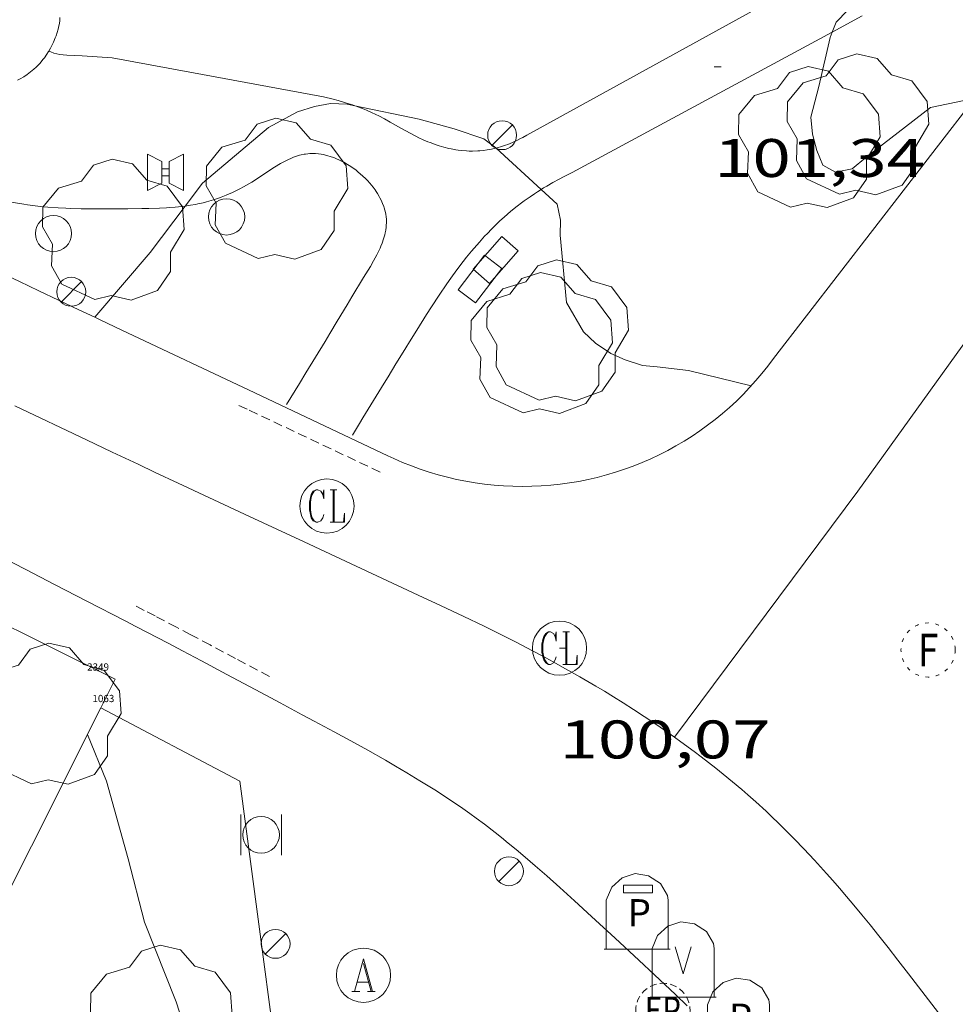
# Model space of a CAD drawing. Units: inches. Extents: x 452000 to 453010, y 4599499 to 4600002.
# Drawn here: x 452368 to 452394, y 4599695 to 4599722 of the extents above; entities that cross this region are included whole.
import ezdxf
from ezdxf.enums import TextEntityAlignment as Align

# ---------------------------------------------------------------- set-up
doc = ezdxf.new("R2010")
doc.units = ezdxf.units.IN
doc.header["$MEASUREMENT"] = 0
for name, pattern in [('PUNTOS', [0.25, 0, -0.25]), ('TRAZOS', [0.75, 0.5, -0.25]), ('TRAZOS2', [0.375, 0.25, -0.125])]:
    doc.linetypes.add(name, pattern=pattern)
for name, color, linetype, lineweight in [('ARBRE', 7, 'Continuous', 0), ('CABINA DE TELEFON', 7, 'Continuous', 0), ('CONTENIDOR DE PAPER', 7, 'Continuous', 0), ('CONTENIDOR DE PLASTIC', 7, 'Continuous', 0), ('CONTENIDOR DE VIDRE', 7, 'Continuous', 0), ('CORBA DE NIVELL', 7, 'Continuous', 0), ('COTA ALTIMETRICA', 7, 'Continuous', 0), ('EIX VIA URBANA PAVIMENTADA', 7, 'Continuous', 0), ('EMBORNAL', 7, 'Continuous', 0), ('FANAL', 7, 'Continuous', 0), ('JARDI', 7, 'Continuous', 0), ('LIMIT DE PAVIMENT', 7, 'Continuous', 0), ('MUR', 7, 'Continuous', 0), ('PAL', 7, 'Continuous', 0), ('PAPERERA', 7, 'Continuous', 0), ('PILAR', 7, 'Continuous', 0), ('REBAIX DE VORERA VIANANTS', 7, 'Continuous', 0), ('REGISTRE AIGUA', 7, 'Continuous', 0), ('REGISTRE CLAVEGUERAM', 7, 'Continuous', 0), ('REGISTRE ENLLUMENAT PUBLIC', 7, 'Continuous', 0), ('REGISTRE FIBRA OPTICA', 7, 'Continuous', 0), ('VORERA', 7, 'Continuous', 0)]:
    doc.layers.add(name, color=color, linetype=linetype, lineweight=lineweight)
for name, color, linetype in [('Identificador', 7, 'Continuous'), ('PLAQUES_CARRER', 7, 'Continuous'), ('Punt', 7, 'Continuous')]:
    doc.layers.add(name, color=color, linetype=linetype)
doc.styles.get("Standard").update_dxf_attribs({"font": 'txt.shx'})
doc.styles.add('Style-Arial', font='ARIAL.TTF')

# ---------------------------------------------------------------- blocks, each defined once
blk = doc.blocks.new('FANAL')
at = {"color": 0, "linetype": 'ByBlock', "lineweight": -2}
blk.add_line((0.283, 0.283), (-0.283, -0.283), dxfattribs=at)
blk.add_circle((0.0002620689868927002, 0.0006722288131713868), 0.40000000060146, dxfattribs=at)
blk = doc.blocks.new('ARBRE')
at = {"color": 0, "linetype": 'ByBlock', "lineweight": -2, "flags": 128}
blk.add_lwpolyline([(-0.507, -1.872), (-1.415, -1.448), (-1.697, -0.9400000000000001), (-1.675, -0.342), (-1.951, 0.138), (-1.943, 0.686), (-1.511, 1.208), (-0.871, 1.406), (-0.543, 1.846), (-0.027, 2.012), (0.541, 1.882), (0.933, 1.428), (1.495, 1.262), (1.921, 0.6940000000000001), (1.969, 0.068), (1.593, -0.562), (1.593, -1.098), (1.229, -1.618), (0.505, -1.886), (-0.049, -1.762), (-0.507, -1.872)], dxfattribs=at)
blk = doc.blocks.new('PAL')
at = {"color": 0, "linetype": 'ByBlock', "lineweight": -2}
blk.add_circle((0, 0), 0.5000000000992941, dxfattribs=at)
blk = doc.blocks.new('PTELEF')
at = {"color": 0, "linetype": 'ByBlock', "lineweight": -2}
for p, q in [((-0.198, 0.201), (0.202, 0.201)), ((-0.198, -0.199), (0.202, -0.199))]:
    blk.add_line(p, q, dxfattribs=at)
at = {"color": 0, "linetype": 'ByBlock', "lineweight": -2, "flags": 128}
for points in [[(-0.998, 1.001), (-0.998, -0.999), (-0.198, -0.599), (-0.198, 0.601)], [(0.202, 0.601), (0.202, -0.599), (1.002, -0.999), (1.002, 1.001)]]:
    blk.add_lwpolyline(points, close=True, dxfattribs=at)
blk = doc.blocks.new('EMBORN')
at = {"color": 0, "linetype": 'ByBlock', "lineweight": -2, "flags": 128}
blk.add_lwpolyline([(0, 0), (1.2, 0), (1.2, 0.6), (0, 0.6)], close=True, dxfattribs=at)
blk = doc.blocks.new('RFOC')
at = {"color": 0, "linetype": 'ByBlock', "lineweight": -2}
blk.add_circle((0.001121296942234039, 0.0002408043146133423), 1, dxfattribs=at)
at = {"color": 0, "linetype": 'ByBlock', "lineweight": -2, "style": 'Style-Arial', "width": 0.833335}
blk.add_text('F', height=1.2, dxfattribs=at).set_placement((-6.955664062490995e-05, 0), align=Align.MIDDLE_CENTER)
blk = doc.blocks.new('COTA')
at = {"color": 0, "linetype": 'ByBlock', "lineweight": -2}
blk.add_line((0, 0), (0.2, 0), dxfattribs=at)
blk = doc.blocks.new('RCLAVC')
at = {"color": 0, "linetype": 'ByBlock', "lineweight": -2, "flags": 128}
for points in [[(-0.158, 0.43), (-0.122, 0.26), (-0.122, 0.6), (-0.158, 0.43), (-0.228, 0.544), (-0.332, 0.6), (-0.402, 0.6), (-0.508, 0.544), (-0.578, 0.43), (-0.612, 0.316), (-0.648, 0.146), (-0.648, -0.146), (-0.612, -0.316), (-0.578, -0.43), (-0.508, -0.544), (-0.402, -0.6), (-0.332, -0.6), (-0.228, -0.544), (-0.158, -0.43), (-0.122, -0.316)], [(-0.402, 0.6), (-0.472, 0.544), (-0.542, 0.43), (-0.578, 0.316), (-0.612, 0.146), (-0.612, -0.146), (-0.578, -0.316), (-0.542, -0.43), (-0.472, -0.544), (-0.402, -0.6)], [(0.122, 0.6), (0.368, 0.6)], [(0.226, 0.6), (0.226, -0.6)], [(0.262, 0.6), (0.262, -0.6)], [(0.122, -0.6), (0.648, -0.6), (0.648, -0.26), (0.612, -0.6)]]:
    blk.add_lwpolyline(points, dxfattribs=at)
at = {"color": 0, "linetype": 'ByBlock', "lineweight": -2}
blk.add_circle((-0.001401012718677521, -0.0007607361078262329), 1, dxfattribs=at)
blk = doc.blocks.new('RAIGUC')
at = {"color": 0, "linetype": 'ByBlock', "lineweight": -2, "flags": 128}
for points in [[(0.002, 0.6), (-0.33, -0.6)], [(0.002, 0.6), (0.332, -0.6)], [(0.002, 0.43), (0.284, -0.6)], [(-0.236, -0.26), (0.19, -0.26)], [(-0.424, -0.6), (-0.14, -0.6)], [(0.142, -0.6), (0.426, -0.6)]]:
    blk.add_lwpolyline(points, dxfattribs=at)
at = {"color": 0, "linetype": 'ByBlock', "lineweight": -2}
blk.add_circle((0.0002215649485588074, -0.001705031752586365), 1, dxfattribs=at)
blk = doc.blocks.new('REPC')
at = {"color": 0, "linetype": 'ByBlock', "lineweight": -2}
blk.add_circle((0.001121296942234039, 0.0002408043146133423), 1, dxfattribs=at)
at = {"color": 0, "linetype": 'ByBlock', "lineweight": -2, "style": 'Style-Arial', "width": 0.7999964000072}
blk.add_text('EP', height=1.000002, dxfattribs=at).set_placement((-0.0001425146484374409, 1.000000000033197e-06), align=Align.MIDDLE_CENTER)
blk = doc.blocks.new('BLOC_PLAQUES')
at = {"layer": 'Punt', "color": 2}
blk.add_point((0, 0), dxfattribs=at)
at = {"layer": 'Identificador', "color": 2}
blk.add_attdef('IDENTIFICADOR', text='', height=0.2, dxfattribs=at).set_placement((0, 0), align=Align.CENTER)
blk = doc.blocks.new('CPLAS')
at = {"color": 0, "linetype": 'ByBlock', "lineweight": -2}
for p, q in [((-1.014, 0.9400000000000001), (-0.634, 1.28)), ((-0.634, 1.28), (-0.154, 1.44)), ((-0.154, 1.44), (0.346, 1.36)), ((0.346, 1.36), (0.786, 1.08)), ((-1.214, 0.46), (-1.014, 0.9400000000000001)), ((0.786, 1.08), (1.046, 0.64)), ((1.046, 0.64), (1.066, 0.46))]:
    blk.add_line(p, q, dxfattribs=at)
at = {"color": 0, "linetype": 'ByBlock', "lineweight": -2, "flags": 128}
blk.add_lwpolyline([(-0.584, 0.73), (0.486, 0.73), (0.486, 1.016), (-0.584, 1.016)], close=True, dxfattribs=at)
for points in [[(-1.214, -1.34), (-1.214, 0.46)], [(1.066, -1.34), (1.066, 0.46)], [(-0.074, 0.02), (-0.074, 0.02)], [(-0.074, 0.02), (-0.074, 0.02)], [(-1.294, -1.34), (1.146, -1.34)]]:
    blk.add_lwpolyline(points, dxfattribs=at)
at = {"color": 0, "linetype": 'ByBlock', "lineweight": -2, "style": 'Style-Arial'}
blk.add_text('P', height=0.9999600000000001, dxfattribs=at).set_placement((0.0006423754882812318, -1.999999999998181e-05), align=Align.MIDDLE_CENTER)
blk = doc.blocks.new('PAPERE')
at = {"color": 0, "linetype": 'ByBlock', "lineweight": -2, "flags": 128}
for points in [[(-0.749, 0.752), (-0.749, -0.748)], [(0.751, -0.748), (0.751, 0.752)]]:
    blk.add_lwpolyline(points, dxfattribs=at)
at = {"color": 0, "linetype": 'ByBlock', "lineweight": -2}
blk.add_circle((0, 0), 0.675, dxfattribs=at)
blk = doc.blocks.new('CPAPER')
at = {"color": 0, "linetype": 'ByBlock', "lineweight": -2}
for p, q in [((-0.9400000000000001, 0.92), (-0.56, 1.26)), ((-0.56, 1.26), (-0.08, 1.42)), ((-0.08, 1.42), (0.42, 1.34)), ((0.42, 1.34), (0.86, 1.06)), ((-1.14, 0.44), (-0.9400000000000001, 0.92)), ((0.86, 1.06), (1.12, 0.62)), ((1.12, 0.62), (1.14, 0.44))]:
    blk.add_line(p, q, dxfattribs=at)
at = {"color": 0, "linetype": 'ByBlock', "lineweight": -2, "flags": 128}
for points in [[(-1.14, -1.36), (-1.14, 0.44)], [(1.14, -1.36), (1.14, 0.44)], [(0, 0), (0, 0)], [(0, 0), (0, 0)], [(-1.22, -1.36), (1.22, -1.36)]]:
    blk.add_lwpolyline(points, dxfattribs=at)
at = {"color": 0, "linetype": 'ByBlock', "lineweight": -2, "style": 'Style-Arial'}
blk.add_text('P', height=0.9999600000000001, dxfattribs=at).set_placement((0.07464237548828123, -0.02001999999999998), align=Align.MIDDLE_CENTER)
blk = doc.blocks.new('CVIDRE')
at = {"color": 0, "linetype": 'ByBlock', "lineweight": -2}
for p, q in [((-0.9400000000000001, 0.92), (-0.56, 1.26)), ((-0.56, 1.26), (-0.08, 1.42)), ((-0.08, 1.42), (0.42, 1.34)), ((0.42, 1.34), (0.86, 1.06)), ((-1.14, 0.44), (-0.9400000000000001, 0.92)), ((0.86, 1.06), (1.12, 0.62)), ((0, -0.5), (-0.3, 0.5)), ((0.3, 0.5), (0, -0.5)), ((1.12, 0.62), (1.14, 0.44))]:
    blk.add_line(p, q, dxfattribs=at)
at = {"color": 0, "linetype": 'ByBlock', "lineweight": -2, "flags": 128}
for points in [[(-1.14, -1.36), (-1.14, 0.44)], [(1.14, -1.36), (1.14, 0.44)], [(0, 0), (0, 0)], [(0, 0), (0, 0)], [(-1.22, -1.36), (1.22, -1.36)]]:
    blk.add_lwpolyline(points, dxfattribs=at)

msp = doc.modelspace()

# ---------------------------------------------------------------- linework, layer by layer
at = {"layer": 'CORBA DE NIVELL', "color": 30, "linetype": 'Continuous', "lineweight": 0}
for points, elevation in [([(452391.7308310603, 4599724.806320031), (452391.7946664292, 4599724.707344278), (452391.7226628349, 4599724.248344113), (452391.4896589757, 4599723.787345166), (452391.2296555377, 4599723.387346518), (452390.9126525954, 4599723.064348423), (452390.2776466942, 4599722.416352238), (452390.173094829, 4599722.139296159)], 102.0001581408), ([(452390.173094829, 4599722.139296159), (452390.1176432291, 4599721.992352795), (452389.8006324717, 4599720.639353102), (452389.5836256783, 4599719.788353429), (452389.6236221361, 4599719.313352389), (452389.7466189124, 4599718.863350758), (452389.9106161317, 4599718.463348893), (452390.2616151962, 4599718.268345928), (452390.7196165741, 4599718.356342589), (452391.1046195535, 4599718.670340155), (452392.8896328372, 4599720.05632876), (452393.8206357526, 4599720.250321997), (452394.0236063074, 4599720.196328181)], 102.0001581408), ([(452372.2845959318, 4599717.33023023), (452372.7605857263, 4599717.960478241), (452374.5896002467, 4599719.50046675), (452375.3906047512, 4599719.930461339), (452375.8566066498, 4599720.085458044), (452376.3016079316, 4599720.163454789), (452376.7576085248, 4599720.148451304), (452376.9715224731, 4599720.103969262)], 101.0001565904), ([(452376.9715224731, 4599720.103969262), (452378.7486084703, 4599719.734435556), (452379.7196079573, 4599719.468427776), (452380.5396070966, 4599719.187421119), (452380.8716057144, 4599718.937418213), (452380.8804567458, 4599718.929299413)], 101.0001565904), ([(452380.8804567458, 4599718.929299413), (452382.1257667782, 4599717.787011818)], 101.0001565904), ([(452369.7836249613, 4599714.253579359), (452371.3165689802, 4599716.048486233), (452372.2845959318, 4599717.33023023)], 101.0001565904), ([(452369.7835529838, 4599714.253495081), (452369.7836249613, 4599714.253579359)], 101.0001565904)]:
    msp.add_lwpolyline(points, dxfattribs=dict(at, elevation=elevation))
at = {"layer": 'CORBA DE NIVELL', "color": 30, "linetype": 'Continuous', "lineweight": 0, "elevation": 101.0001565904, "flags": 128}
for points in [[(452382.1257667782, 4599717.787011818), (452382.5635965618, 4599717.385402968), (452382.6635933176, 4599716.937401515), (452382.6545901851, 4599716.526400945), (452382.8295763133, 4599714.662396728), (452383.2915708381, 4599713.846391958), (452383.6285690236, 4599713.538388923), (452384.0475675184, 4599713.254385303), (452384.4465667789, 4599713.075381998), (452384.929566344, 4599712.919378093), (452385.3365667321, 4599712.887374953), (452386.2035672873, 4599712.783368214), (452387.9315667264, 4599712.356354441)], [(452369.5824651348, 4599702.71647872), (452370.1104561579, 4599701.425472711), (452370.7044407732, 4599699.276464873), (452371.1564281805, 4599697.524458726), (452372.0304128582, 4599695.326448687), (452372.4824028681, 4599693.917443073), (452372.4963997486, 4599693.503442325), (452372.4533900988, 4599692.240440693), (452371.8073718812, 4599689.971442078), (452371.4343649976, 4599689.140443619), (452370.489352083, 4599687.63144845), (452369.4083435175, 4599686.723455245), (452367.2583310791, 4599685.523469697)]]:
    msp.add_lwpolyline(points, dxfattribs=at)
at = {"layer": 'EIX VIA URBANA PAVIMENTADA', "color": 1, "linetype": 'Continuous', "lineweight": 20, "elevation": 102.5411589797586}
msp.add_lwpolyline([(452398.6616433111, 4599720.257285277), (452390.8805492262, 4599709.447327557), (452385.8077134882, 4599702.641275119)], dxfattribs=at)
at = {"layer": 'EIX VIA URBANA PAVIMENTADA', "color": 1, "linetype": 'Continuous', "lineweight": 20, "elevation": 99.68096716265103, "flags": 128}
msp.add_lwpolyline([(452385.8077134882, 4599702.641275119), (452385.8077134809, 4599702.641275109)], dxfattribs=at)
at = {"layer": 'EIX VIA URBANA PAVIMENTADA', "color": 1, "linetype": 'Continuous', "lineweight": 20}
for points in [[(452385.8077134809, 4599702.641275109, 99.68096714956556), (452385.6274904126, 4599702.769357059, 99.69615456867841), (452385.2914916444, 4599703.000359967, 99.72415461208962), (452384.9744927691, 4599703.213362702, 99.75115465395042), (452384.6754937927, 4599703.409365275, 99.77515469116003), (452384.3924947198, 4599703.589367702, 99.79915472836964), (452384.1264955669, 4599703.755369977, 99.82115476247841), (452383.8764963477, 4599703.909372113, 99.84115479348644), (452383.6404970593, 4599704.051374123, 99.86015482294401), (452383.1944983405, 4599704.311377911, 99.89715488030882), (452382.8024994248, 4599704.534381231, 99.92815492837123), (452382.4565003452, 4599704.726384154, 99.95615497178242), (452382.1535011199, 4599704.890386707, 99.98015500899201), (452381.8865017833, 4599705.032388953, 100.0011550415504), (452381.416502906, 4599705.276392897, 100.0381550989152), (452381.0625037153, 4599705.45539586, 100.065155140776), (452380.5285048906, 4599705.719400322, 100.1061552043424), (452379.9905060065, 4599705.976404803, 100.1471552679088), (452379.3395073265, 4599706.283410219, 100.1941553407776), (452378.7285085493, 4599706.569415297, 100.235155404344), (452377.5815108455, 4599707.106424833, 100.3061555144224), (452375.5725148327, 4599708.042441527, 100.4211556927184), (452374.0655178227, 4599708.74445405, 100.5081558276032), (452372.9365200711, 4599709.271463433, 100.5791559376816), (452372.0895217549, 4599709.666470472, 100.6381560291552), (452371.455523033, 4599709.964475745, 100.6861561035744), (452370.9805239963, 4599710.188479695, 100.7241561624896), (452370.2685254419, 4599710.52448562, 100.7871562601648), (452369.5575268965, 4599710.861491537, 100.8561563671424), (452367.569530977, 4599711.805508085, 101.0611566849744)], [(452393.1104432258, 4599695.021288269, 98.99515348184802), (452392.2794501244, 4599696.100296247, 99.09815364153921), (452391.9904525065, 4599696.473299017, 99.13215369425282), (452391.7174547312, 4599696.822301631, 99.16315374231523), (452391.4604567912, 4599697.146304083, 99.19115378572641), (452391.2174587059, 4599697.448306396, 99.21615382448644), (452390.987460489, 4599697.730308577, 99.23915386014562), (452390.7704621405, 4599697.99231063, 99.26015389270403), (452390.565463674, 4599698.236312564, 99.28015392371202), (452390.3704650941, 4599698.463314395, 99.29715395006883), (452390.1864664098, 4599698.674316119, 99.31415397642564), (452390.0124676347, 4599698.871317743, 99.32915399968164), (452389.6824699001, 4599699.237320816, 99.35815404464321), (452389.3874718329, 4599699.552323542, 99.38315408340323), (452389.1254734905, 4599699.824325953, 99.40515411751201), (452388.8934749139, 4599700.059328076, 99.42415414696964), (452388.6874761424, 4599700.263329956, 99.44115417332642), (452388.504477194, 4599700.439331617, 99.45615419658242), (452388.3434781054, 4599700.592333076, 99.46915421673764), (452388.0564796559, 4599700.855335661, 99.49315425394722), (452387.8374807959, 4599701.050337626, 99.51115428185443), (452387.6714816387, 4599701.19533911, 99.52415430200962), (452387.4184828703, 4599701.409341362, 99.54515433456801), (452387.1614840652, 4599701.619343637, 99.56715436867684), (452386.9524850008, 4599701.78534548, 99.58515439658404), (452386.7494858924, 4599701.944347266, 99.60215442294081), (452386.5514867312, 4599702.095349004, 99.61815444774723), (452386.3594875413, 4599702.241350687, 99.63515447410403), (452385.9834890449, 4599702.516353966, 99.66615452216642), (452385.8077134882, 4599702.641275119, 99.68096714894747)], [(452385.8077134882, 4599702.641275119, 99.68096714894747), (452385.8077134809, 4599702.641275109, 99.68096714956556)]]:
    msp.add_polyline3d(points, dxfattribs=at)
at = {"layer": 'JARDI', "color": 3, "linetype": 'TRAZOS', "lineweight": 0}
msp.add_polyline3d([(452368.5146068456, 4599721.611516118, 101.3891571935056), (452368.5646075832, 4599721.698515873, 101.3881571919552), (452368.5906080029, 4599721.748515753, 101.3871571904048), (452368.6456089531, 4599721.862515513, 101.3871571904048), (452368.6936099153, 4599721.979515329, 101.3871571904048), (452368.715610397, 4599722.038515255, 101.3881571919552), (452368.7446111249, 4599722.128515174, 101.3891571935056), (452368.7696118541, 4599722.219515125, 101.390157195056), (452368.7806122202, 4599722.265515112, 101.3911571966064), (452368.8046131831, 4599722.38751512, 101.3941572012576), (452368.8136136674, 4599722.449515149, 101.3961572043584), (452368.8226143795, 4599722.541515222, 101.3991572090096)], dxfattribs=at)
at = {"layer": 'LIMIT DE PAVIMENT', "color": 1, "linetype": 'Continuous', "lineweight": 20, "flags": 128}
for points, elevation in [([(452391.7308310603, 4599724.806320031), (452381.7306097415, 4599719.292412247)], 102.1596061972955), ([(452390.173094829, 4599722.139296159), (452390.9986490934, 4599722.585347029)], 101.702403925338)]:
    msp.add_lwpolyline(points, dxfattribs=dict(at, elevation=elevation))
at = {"layer": 'LIMIT DE PAVIMENT', "color": 1, "linetype": 'Continuous', "lineweight": 20, "elevation": 100.8601563731791}
msp.add_lwpolyline([(452382.9866038252, 4599718.25640111), (452390.173094829, 4599722.139296159)], dxfattribs=at)
at = {"layer": 'LIMIT DE PAVIMENT', "color": 1, "linetype": 'Continuous', "lineweight": 20, "extrusion": (0.05225070198009063, -0.00962577462814267, 0.998587606875529), "elevation": -20538.09154628176, "flags": 128}
msp.add_lwpolyline([(4605558.561651227, 387917.503138788), (4605558.561651224, 387923.450829322)], dxfattribs=at)
at = {"layer": 'LIMIT DE PAVIMENT', "color": 1, "linetype": 'Continuous', "lineweight": 20}
for points in [[(452367.6495994344, 4599720.811521441, 101.440157272576), (452367.717599813, 4599720.84752098, 101.435157264824), (452367.8186004097, 4599720.905520303, 101.4271572524208), (452367.9156010381, 4599720.968519665, 101.420157241568), (452367.9626013689, 4599721.002519362, 101.4171572369168), (452368.0546020578, 4599721.074518776, 101.4111572276144), (452368.099602416, 4599721.112518493, 101.4081572229632), (452368.1646029644, 4599721.17151809, 101.4041572167616), (452368.2296035584, 4599721.236517698, 101.4011572121104), (452368.2716039725, 4599721.282517451, 101.3981572074592), (452368.3516048173, 4599721.377516991, 101.395157202808), (452368.3906052572, 4599721.427516772, 101.3931571997072), (452368.4626061503, 4599721.530516386, 101.390157195056), (452368.5076067513, 4599721.600516153, 101.3891571935056), (452368.5146068456, 4599721.611516118, 101.3891571935056)], [(452370.2696081704, 4599721.427502515, 101.2691570074576), (452369.8516077651, 4599721.459505738, 101.2821570276128), (452369.4326073052, 4599721.484508955, 101.2991570539696), (452369.0136067997, 4599721.503512164, 101.3221570896288), (452368.9076066657, 4599721.507512975, 101.3281570989312)], [(452376.9715224731, 4599720.103969262, 100.9256293746773), (452376.9096085858, 4599720.125450117, 100.9281564787712), (452376.7126087508, 4599720.187451707, 100.9341564880736), (452376.5136088824, 4599720.245453306, 100.9411564989264), (452376.3796089554, 4599720.282454381, 100.945156505128), (452376.1106090618, 4599720.351456529, 100.9531565175312)], [(452380.8804567458, 4599718.929299413, 100.8038303291845), (452380.8386055192, 4599718.918418433, 100.8021562834208), (452380.7036050974, 4599718.890419414, 100.7981562772192), (452380.6356049084, 4599718.879419913, 100.7961562741184), (452380.5336046441, 4599718.865420665, 100.7941562710176), (452380.4306044085, 4599718.855421431, 100.7931562694672), (452380.3786043051, 4599718.852421822, 100.7931562694672), (452380.2306040453, 4599718.848422938, 100.7941562710176), (452380.131603907, 4599718.850423692, 100.795156272568), (452380.0656038274, 4599718.853424197, 100.7961562741184), (452379.9326037047, 4599718.864425224, 100.7991562787696), (452379.8336036423, 4599718.876425994, 100.8021562834208), (452379.7666036142, 4599718.886426518, 100.8041562865216), (452379.6346035917, 4599718.910427555, 100.8091562942736), (452379.5686035956, 4599718.924428078, 100.8111562973744), (452379.4376036353, 4599718.956429122, 100.8171563066768), (452379.3076037145, 4599718.993430166, 100.8221563144288), (452379.2226037951, 4599719.021430855, 100.8261563206304), (452379.0536039961, 4599719.082432231, 100.8341563330336), (452378.9906040881, 4599719.107432748, 100.8371563376848), (452378.865604304, 4599719.16143378, 100.8431563469872), (452378.7436045549, 4599719.219434796, 100.8491563562896), (452378.6626047328, 4599719.259435472, 100.8531563624912), (452378.5026051222, 4599719.343436817, 100.860156373344), (452378.2666057502, 4599719.474438811, 100.8721563919488), (452377.9536066079, 4599719.65144146, 100.8861564136544), (452377.7966070246, 4599719.738442787, 100.8931564245072), (452377.6386074171, 4599719.822444115, 100.90015643536), (452377.5586075965, 4599719.862444784, 100.9031564400112), (452377.4376078414, 4599719.91944579, 100.9081564477632), (452377.2966080932, 4599719.981446956, 100.9141564570656), (452377.2006082326, 4599720.019447743, 100.9171564617168), (452377.0076084798, 4599720.09144932, 100.9241564725696), (452376.9715224731, 4599720.103969262, 100.9256293746773)], [(452381.7306097398, 4599719.292412245, 100.860156373344), (452381.6146090515, 4599719.225413021, 100.85015635784), (452381.5556087248, 4599719.194413421, 100.845156350088), (452381.4686082485, 4599719.149414011, 100.8381563392352), (452381.3366075734, 4599719.087414917, 100.8281563237312), (452381.204606959, 4599719.033415835, 100.8191563097776), (452381.138606667, 4599719.008416296, 100.815156303576), (452381.005606127, 4599718.964417238, 100.8091562942736), (452380.9386058714, 4599718.944417715, 100.8061562896224), (452380.8804567458, 4599718.929299413, 100.8038303291845)], [(452375.0815428738, 4599711.838451138, 100.670156078768), (452375.4425478494, 4599712.420449302, 100.7081561376832), (452375.6225503441, 4599712.712448387, 100.7241561624896), (452375.8905540829, 4599713.150447033, 100.7431561919472), (452376.1555578095, 4599713.587445701, 100.7581562152032), (452376.2865596591, 4599713.804445043, 100.7641562245056), (452376.4885625368, 4599714.142444035, 100.7711562353584), (452376.758566385, 4599714.594442686, 100.7741562400096), (452376.8955683274, 4599714.822442001, 100.77515624156), (452377.2145728206, 4599715.349440397, 100.770156233808), (452377.4035754733, 4599715.660439445, 100.7661562276064), (452377.4945768132, 4599715.818439, 100.7631562229552), (452377.5805781606, 4599715.978438594, 100.760156218304), (452377.6205788296, 4599716.058438416, 100.7591562167536), (452377.670579719, 4599716.165438201, 100.7581562152032), (452377.6945801659, 4599716.219438104, 100.7571562136528), (452377.7265808301, 4599716.300437987, 100.7561562121024), (452377.7695818224, 4599716.422437849, 100.755156210552), (452377.8005826976, 4599716.531437784, 100.7541562090016), (452377.8135831275, 4599716.585437769, 100.7541562090016), (452377.8295837668, 4599716.666437772, 100.7541562090016), (452377.840584406, 4599716.748437816, 100.7541562090016), (452377.8445847234, 4599716.78943785, 100.755156210552), (452377.8485853517, 4599716.871437946, 100.755156210552), (452377.8485856552, 4599716.911438008, 100.7561562121024), (452377.8455861211, 4599716.973438127, 100.7561562121024), (452377.841586479, 4599717.021438232, 100.7571562136528), (452377.8275871782, 4599717.116438486, 100.7591562167536), (452377.8055878725, 4599717.2124388, 100.7611562198544), (452377.7875883225, 4599717.275439035, 100.7631562229552), (452377.7735886195, 4599717.317439207, 100.7641562245056), (452377.7425892088, 4599717.401439573, 100.7661562276064), (452377.7005898493, 4599717.494440036, 100.770156233808), (452377.6695902642, 4599717.555440364, 100.7721562369088), (452377.6475905335, 4599717.595440594, 100.7731562384592), (452377.6005910676, 4599717.675441074, 100.7771562446608), (452377.5625914564, 4599717.734441454, 100.7791562477616), (452377.5355917105, 4599717.773441719, 100.7811562508624), (452377.4795922003, 4599717.849442262, 100.7841562555136), (452377.388592909, 4599717.961443126, 100.7891562632656), (452377.3235933469, 4599718.03244373, 100.7931562694672), (452377.2785936338, 4599718.079444145, 100.795156272568), (452377.1855941724, 4599718.16944499, 100.80015628032), (452377.069594759, 4599718.270446027, 100.8061562896224), (452377.0085950287, 4599718.318446564, 100.8091562942736), (452376.915595408, 4599718.387447375, 100.8131563004752), (452376.8205957463, 4599718.451448196, 100.8171563066768), (452376.771595898, 4599718.481448614, 100.8191563097776), (452376.6735961785, 4599718.538449447, 100.8231563159792), (452376.6235963058, 4599718.565449867, 100.82515631908), (452376.5475964688, 4599718.602450501, 100.8281563237312), (452376.445596652, 4599718.647451345, 100.8331563314832), (452376.3945967248, 4599718.667451764, 100.835156334584), (452376.3165968087, 4599718.694452397, 100.8381563392352), (452376.1995968929, 4599718.729453339, 100.8431563469872), (452376.0955969137, 4599718.753454166, 100.8481563547392), (452376.0435969013, 4599718.762454573, 100.8511563593904), (452375.9655968639, 4599718.773455182, 100.8541563640416), (452375.8885967977, 4599718.780455777, 100.8581563702432), (452375.8495967448, 4599718.781456075, 100.860156373344), (452375.7725966329, 4599718.782456661, 100.8641563795456), (452375.7335965573, 4599718.780456954, 100.8671563841968), (452375.6765964386, 4599718.77645738, 100.870156388848), (452375.6125962787, 4599718.768457853, 100.8741563950496), (452375.5705961604, 4599718.761458161, 100.8761563981504), (452375.4865958936, 4599718.74345877, 100.8821564074528), (452375.4445957526, 4599718.733459075, 100.8841564105536), (452375.3615954267, 4599718.707459663, 100.890156419856), (452375.2795950795, 4599718.67846024, 100.8961564291584), (452375.2255948288, 4599718.656460616, 100.90015643536), (452375.1175942972, 4599718.608461361, 100.9081564477632), (452374.9965936393, 4599718.546462182, 100.9181564632672), (452374.9165931814, 4599718.502462721, 100.9241564725696), (452374.7575922065, 4599718.40646378, 100.9381564942752), (452374.5995911951, 4599718.305464822, 100.9521565159808), (452374.2835891119, 4599718.095466893, 100.9831565640432), (452374.1235880898, 4599717.99346795, 100.9991565888496), (452374.043587594, 4599717.944468481, 101.0071566012528), (452373.8935867014, 4599717.857469484, 101.0221566245088), (452373.792586135, 4599717.803470165, 101.0331566415632), (452373.7245857716, 4599717.769470629, 101.040156652416), (452373.5885850676, 4599717.704471561, 101.0531566725712), (452373.4855845589, 4599717.658472272, 101.0641566896256), (452373.4165842318, 4599717.62947275, 101.070156698928), (452373.276583605, 4599717.575473728, 101.0831567190832), (452373.2065832993, 4599717.549474219, 101.090156729936), (452373.0665827256, 4599717.502475208, 101.1021567485408), (452372.8765820138, 4599717.447476565, 101.1161567702464), (452372.7805816752, 4599717.422477254, 101.1231567810992), (452372.6365812091, 4599717.390478297, 101.1321567950528), (452372.5665809945, 4599717.376478807, 101.1361568012544), (452372.4265805877, 4599717.35147983, 101.1431568121072), (452372.2865802113, 4599717.33048086, 101.1491568214096), (452372.2845959318, 4599717.33023023, 101.149219482807)], [(452382.1257667782, 4599717.787011818, 100.7991186506204), (452382.193599357, 4599717.829406464, 100.8031562849712), (452382.2785998758, 4599717.880405898, 100.8091562942736), (452382.4506009012, 4599717.980404748, 100.8211563128784), (452382.6266018949, 4599718.075403559, 100.8331563314832), (452382.7456025498, 4599718.137402752, 100.8421563454368), (452382.9866038263, 4599718.256401109, 100.860156373344)], [(452370.7015771848, 4599717.25549277, 101.1811568710224), (452370.1265762631, 4599717.251497126, 101.1961568942784), (452369.8395758105, 4599717.250499303, 101.2061569097824), (452369.4115751773, 4599717.254502556, 101.2261569407904), (452369.1265747885, 4599717.26150473, 101.2411569640464), (452368.9845746139, 4599717.267505816, 101.2491569764496), (452368.7725743611, 4599717.277507441, 101.2631569981552), (452368.4895740817, 4599717.29850962, 101.2821570276128), (452368.3495739558, 4599717.310510701, 101.2931570446672), (452368.1385738031, 4599717.333512338, 101.310157071024), (452367.92857369, 4599717.361513975, 101.3281570989312), (452367.8245736501, 4599717.377514788, 101.3381571144352), (452367.6495735988, 4599717.406516162, 101.355157140792), (452367.533573586, 4599717.428517075, 101.3661571578464), (452367.3005735965, 4599717.47751892, 101.3911571966064), (452367.1855736154, 4599717.503519832, 101.4041572167616), (452366.9545736974, 4599717.561521675, 101.4311572586224), (452366.7245738113, 4599717.623523517, 101.4591573020336), (452366.5725739171, 4599717.668524739, 101.4791573330416), (452366.267574165, 4599717.763527201, 101.520157396608)], [(452376.9135393102, 4599710.99443593, 100.570155923728), (452377.1035420327, 4599711.314434984, 100.6091559841936), (452377.1995433956, 4599711.474434502, 100.6281560136512), (452377.3435454323, 4599711.713433781, 100.6541560539616), (452377.5615484866, 4599712.071432682, 100.6881561066752), (452377.7815515364, 4599712.428431566, 100.7161561500864), (452377.8915530575, 4599712.606431008, 100.7271561671408), (452378.1115561074, 4599712.963429892, 100.745156195048), (452378.2215576285, 4599713.141429333, 100.7511562043504), (452378.3865599178, 4599713.409428497, 100.7561562121024), (452378.4865613096, 4599713.572427991, 100.7571562136528), (452378.6865640857, 4599713.897426978, 100.7541562090016), (452378.9555677805, 4599714.329425606, 100.7441561934976), (452379.0925696242, 4599714.5444249, 100.7371561826448), (452379.3015723763, 4599714.86442381, 100.7261561655904), (452379.5165751072, 4599715.180422669, 100.7161561500864), (452379.626576469, 4599715.337422078, 100.7121561438848), (452379.7965784929, 4599715.569421147, 100.7081561376832), (452379.97358052, 4599715.800420163, 100.7071561361328), (452380.0635815321, 4599715.915419657, 100.7071561361328), (452380.20258303, 4599716.084418866, 100.7081561376832), (452380.3435845081, 4599716.250418053, 100.7111561423344), (452380.4165852435, 4599716.332417625, 100.7131561454352), (452380.5635866929, 4599716.49341676, 100.7171561516368), (452380.6385874086, 4599716.572416314, 100.720156156288), (452380.7515884716, 4599716.689415637, 100.7241561624896), (452380.9075898743, 4599716.84241469, 100.7311561733424), (452380.9855905568, 4599716.916414214, 100.735156179544), (452381.1065915789, 4599717.026413467, 100.7411561888464), (452381.2905930706, 4599717.185412317, 100.7501562028), (452381.4625943995, 4599717.325411228, 100.7591562167536), (452381.5805952654, 4599717.415410472, 100.7661562276064), (452381.6595958279, 4599717.473409964, 100.7711562353584), (452381.8205969424, 4599717.587408919, 100.780156249312), (452381.9425977614, 4599717.670408122, 100.7871562601648), (452382.0255982999, 4599717.724407576, 100.7931562694672), (452382.1257667782, 4599717.787011818, 100.7991186506204)], [(452372.2845959318, 4599717.33023023, 101.149219482807), (452372.191579973, 4599717.318481563, 101.1521568260608), (452372.0025795281, 4599717.298482966, 101.1581568353632), (452371.8595792154, 4599717.286484032, 101.1621568415648), (452371.763579021, 4599717.280484751, 101.1641568446656), (452371.5715786475, 4599717.270486192, 101.1671568493168), (452371.2825781311, 4599717.261488372, 101.1721568570688), (452371.0885778076, 4599717.258489838, 101.1741568601696), (452370.7015771848, 4599717.25549277, 101.1811568710224)]]:
    msp.add_polyline3d(points, dxfattribs=at)
at = {"layer": 'MUR', "color": 1, "linetype": 'Continuous', "lineweight": 20, "elevation": 102.9321595857837}
msp.add_lwpolyline([(452370.3514779364, 4599704.246475256), (452364.8193207646, 4599706.990177573)], dxfattribs=at)
at = {"layer": 'MUR', "color": 1, "linetype": 'Continuous', "lineweight": 20, "extrusion": (-0.002531563276696923, -0.005031307622512598, 0.9999841384396974), "elevation": -24184.80067894142, "flags": 128}
msp.add_lwpolyline([(452368.763425067, 4599639.990446544), (452369.1624430818, 4599640.783454782)], dxfattribs=at)
at = {"layer": 'MUR', "color": 1, "linetype": 'Continuous', "lineweight": 20, "extrusion": (-0.8166589098229221, 0.4080889736201719, 0.4080828526371467), "elevation": 1507698.311873647, "flags": 128}
msp.add_lwpolyline([(-4316769.390253711, -673822.7221936027), (-4316782.210987017, -673822.6586628351), (-4316795.032614863, -673822.5962274258)], dxfattribs=at)
at = {"layer": 'MUR', "color": 1, "linetype": 'Continuous', "lineweight": 20, "elevation": 100.5411042892572, "flags": 128}
msp.add_lwpolyline([(452375.2813233382, 4599690.25640208), (452373.7934618512, 4599701.423444764), (452369.9524712992, 4599703.453477056)], dxfattribs=at)
at = {"layer": 'REBAIX DE VORERA VIANANTS', "color": 1, "linetype": 'TRAZOS2', "lineweight": 0, "extrusion": (-0.3171113083220836, -0.7156915481130458, 0.6222748798511862), "elevation": -3435364.954517881}
msp.add_lwpolyline([(-1449743.101055496, 2731023.613540494), (-1449747.166499235, 2731023.771946704), (-1449747.473735475, 2731023.783443929)], dxfattribs=at)
at = {"layer": 'REBAIX DE VORERA VIANANTS', "color": 1, "linetype": 'TRAZOS2', "lineweight": 0}
msp.add_polyline3d([(452374.6104389323, 4599704.31726702, 100.3271555469808), (452373.6740136887, 4599704.818503791, 100.3661556074464), (452372.9710106493, 4599705.193045001, 100.3931556493072), (452372.4427153124, 4599705.472735896, 100.4161556849664), (452372.0457038275, 4599705.681271047, 100.4341557128736), (452371.4511199838, 4599705.992582478, 100.4671557640368), (452371.1529361568, 4599706.148203163, 100.4861557934944), (452370.8540435582, 4599706.302667325, 100.5071558260528)], dxfattribs=at)
at = {"layer": 'VORERA', "color": 1, "linetype": 'Continuous', "lineweight": 0, "elevation": 102.1328590573184, "flags": 128}
msp.add_lwpolyline([(452394.0236063074, 4599720.196328181), (452388.5485734282, 4599713.113350938)], dxfattribs=at)
at = {"layer": 'VORERA', "color": 1, "linetype": 'Continuous', "lineweight": 0, "extrusion": (-0.00961950582602329, -0.1079278496473567, 0.9941121890300716), "elevation": -500688.3845100755, "flags": 128}
msp.add_lwpolyline([(42253.02933094808, 4594512.156596923), (42252.89249943232, 4594511.933280309), (42252.74924774561, 4594511.714385159), (42252.59957588784, 4594511.500019831), (42252.44339508988, 4594511.291066153), (42252.28079412074, 4594511.086642294), (42252.11177298089, 4594510.886748259), (42251.93723895395, 4594510.692354118), (42251.75619598676, 4594510.503371632), (42251.56964013231, 4594510.319997406), (42251.37856744486, 4594510.142319678), (42251.18089704728, 4594509.971043793), (42250.97870981641, 4594509.805572763), (42250.77092092903, 4594509.64648347), (42250.55861520855, 4594509.493199036), (42250.3416151157, 4594509.347483126), (42250.12109424314, 4594509.207551964), (42249.89587899827, 4594509.07518933), (42249.66614692024, 4594508.948631553), (42249.43362380762, 4594508.830808984), (42249.19658386166, 4594508.718682918), (42248.95684165071, 4594508.614410226), (42248.71439717471, 4594508.517882557), (42248.46834314975, 4594508.428129821), (42248.21949808981, 4594508.34732901), (42247.96912435803, 4594508.272381085), (42247.71595959173, 4594508.206168369), (42247.46108861401, 4594508.14800563), (42247.20559624833, 4594508.096774214), (42246.94740161736, 4594508.053504532), (42246.68840805942, 4594508.01914655), (42246.42779705988, 4594507.991740002), (42246.16747195629, 4594507.97245157), (42245.90643669531, 4594507.961193007), (42245.64469127677, 4594507.957855959), (42245.38323175441, 4594507.962745382), (42245.12205812818, 4594507.975644562), (42244.86117039813, 4594507.99666186), (42244.6016533876, 4594508.025003691), (42244.34233350347, 4594508.062345467), (42244.08538039256, 4594508.106883312), (42243.82880194765, 4594508.15865744), (42243.57441273681, 4594508.21960801), (42243.32239029917, 4594508.287971356), (42243.071738581, 4594508.36344252), (42242.82345363614, 4594508.446218107), (42242.64702292561, 4594508.511189733)], dxfattribs=at)
at = {"layer": 'VORERA', "color": 1, "linetype": 'Continuous', "lineweight": 0}
for points in [[(452368.9076066657, 4599721.507512975, 101.3281570989312), (452368.8196066128, 4599721.518513659, 101.330157102032), (452368.7326066145, 4599721.536514346, 101.3381571144352), (452368.6486066587, 4599721.55951502, 101.35015713304), (452368.5666067593, 4599721.589515689, 101.3681571609472), (452368.5146068456, 4599721.611516118, 101.3731571686992)], [(452369.7836249613, 4599714.253579359, 100.9926645180749), (452369.3465538769, 4599714.460498718, 101.0121566090048), (452368.7815550345, 4599714.728503419, 101.040156652416), (452368.2355561607, 4599714.988507967, 101.0721567020288), (452367.7065572526, 4599715.24051237, 101.105156753192), (452367.1945583178, 4599715.485516636, 101.140156807456), (452366.6985593471, 4599715.722520766, 101.1771568648208), (452366.2185603404, 4599715.951524762, 101.2141569221856), (452365.2885622825, 4599716.397532512, 101.2931570446672), (452364.4175641114, 4599716.816539769, 101.3721571671488), (452363.6015658282, 4599717.209546571, 101.4531572927312), (452362.8375674436, 4599717.578552939, 101.5321574152128), (452362.1215689587, 4599717.924558909, 101.6091575345936), (452361.4505703844, 4599718.249564503, 101.6841576508736), (452360.1925730624, 4599718.859574993, 101.8311578787824), (452359.2206881621, 4599719.332703698, 101.9487749572199)], [(452377.8855364998, 4599710.425427672, 100.715156148536), (452374.2085439787, 4599712.162458264, 100.8391563407856), (452370.5315514575, 4599713.899488856, 100.9631565330352), (452369.9295526866, 4599714.184493866, 100.9861565686944), (452369.7836249613, 4599714.253579359, 100.9926645180749)], [(452374.3744813657, 4599703.876444158, 100.3271555469808), (452373.4384837159, 4599704.377452036, 100.3661556074464), (452372.7364854653, 4599704.751457943, 100.3931556493072), (452372.2094867652, 4599705.030462374, 100.4161556849664), (452371.8134877294, 4599705.238465701, 100.4341557128736), (452371.2194891682, 4599705.549470691, 100.4671557640368), (452370.9224898839, 4599705.704473184, 100.4861557934944), (452370.6244905903, 4599705.858475684, 100.5071558260528), (452369.5834930585, 4599706.396484417, 100.5881559516352), (452368.6714952031, 4599706.865492064, 100.665156071016), (452367.8744970859, 4599707.276498749, 100.7361561810944), (452367.1764987201, 4599707.634504599, 100.8011562818704)], [(452386.1604338772, 4599695.209341294, 99.38415408495362), (452385.8354357634, 4599695.524344249, 99.41615413456643), (452385.2624390254, 4599696.071349444, 99.47215422138883), (452384.8284414407, 4599696.478353368, 99.51315428495522), (452384.1744450247, 4599697.084359271, 99.57515438108003), (452383.5144485692, 4599697.686365211, 99.63515447410403), (452383.0474510699, 4599698.111369413, 99.67715453922084), (452382.6384532432, 4599698.48137309, 99.71215459348483), (452382.2784551283, 4599698.803376321, 99.74315464154722), (452381.9604567522, 4599699.082379166, 99.77015468340802), (452381.6814581482, 4599699.323381657, 99.79315471906723), (452381.4344593434, 4599699.531383853, 99.81315475007521), (452381.2164603712, 4599699.711385787, 99.83115477798242), (452381.0244612573, 4599699.867387486, 99.84615480123841), (452380.8554620195, 4599700.002388977, 99.85915482139364), (452380.5554633148, 4599700.234391613, 99.88315485860322), (452380.3274642511, 4599700.404393606, 99.90115488651043), (452380.1554649329, 4599700.529395105, 99.91415490666562), (452379.8934659228, 4599700.713397378, 99.93515493922402), (452379.6284668777, 4599700.893399668, 99.95515497023202), (452379.3994676608, 4599701.043401638, 99.97315499813922), (452379.182468379, 4599701.1824035, 99.98915502294562), (452378.7744696737, 4599701.436406991, 100.0211550725584), (452378.4144707697, 4599701.65441006, 100.0481551144192), (452378.0984716986, 4599701.841412747, 100.0731551531792), (452377.8194724877, 4599702.002415113, 100.0941551857376), (452377.3304738313, 4599702.279419253, 100.1321552446528), (452376.9604748131, 4599702.484422378, 100.160155288064), (452376.4044762577, 4599702.788427068, 100.2021553531808), (452375.8454776673, 4599703.088431776, 100.2431554167472), (452375.5194784897, 4599703.263434519, 100.2661554524064), (452374.9084800236, 4599703.590439663, 100.3011555066704), (452374.3744813657, 4599703.876444158, 100.3271555469808)]]:
    msp.add_polyline3d(points, dxfattribs=at)

# ---------------------------------------------------------------- block references
at = {"layer": 'ARBRE', "color": 3, "linetype": 'Continuous', "lineweight": 0, "xscale": 1.000001550400009, "yscale": 1.000001550399986, "zscale": 1.0000015504, "rotation": 359.9995652666707}
for p in [(452390.8776256965, 4599719.526343204, 101.4381572694752), (452389.5306209373, 4599719.174352879, 101.7611577702544), (452374.8125873067, 4599717.749462343, 100.9941565810976), (452370.2885716734, 4599716.613494908, 101.2181569283872), (452382.5745695975, 4599713.829397372, 101.7881578121152), (452382.1305662763, 4599713.482400202, 101.0521566710208), (452368.5454674043, 4599703.22748738, 100.8871564152048), (452371.6174088262, 4599694.879451128, 100.9791565578416)]:
    msp.add_blockref('ARBRE', p, dxfattribs=at)
at = {"layer": 'CABINA DE TELEFON', "color": 1, "linetype": 'Continuous', "lineweight": 0, "xscale": 0.5000007752000044, "yscale": 0.5000007751999931, "zscale": 0.5000007752000001, "rotation": 359.9995652666692}
msp.add_blockref('PTELEF', (452371.7405864288, 4599718.261486446, 101.1241567826496), dxfattribs=at)
at = {"layer": 'CONTENIDOR DE PAPER', "color": 5, "linetype": 'Continuous', "lineweight": 0, "xscale": 0.7500011627999923, "yscale": 0.7500011628000038, "zscale": 0.7500011628000001, "rotation": 359.9995652666702}
msp.add_blockref('CPAPER', (452387.5804338327, 4599694.913330061, 99.37915407720162), dxfattribs=at)
at = {"layer": 'CONTENIDOR DE PLASTIC', "color": 2, "linetype": 'Continuous', "lineweight": 0, "xscale": 0.7500011627999923, "yscale": 0.7500011628000038, "zscale": 0.7500011628000001, "rotation": 359.9995652666702}
msp.add_blockref('CPLAS', (452384.8364513852, 4599697.787355336, 99.72315461053921), dxfattribs=at)
at = {"layer": 'CONTENIDOR DE VIDRE', "color": 3, "linetype": 'Continuous', "lineweight": 0, "xscale": 0.7500011627999923, "yscale": 0.7500011628000038, "zscale": 0.7500011628000001, "rotation": 359.9995652666702}
msp.add_blockref('CVIDRE', (452386.0514432761, 4599696.470344077, 99.57115437487842), dxfattribs=at)
at = {"layer": 'COTA ALTIMETRICA', "color": 7, "linetype": 'Continuous', "lineweight": 0, "xscale": 1.000001550400009, "yscale": 1.000001550399986, "zscale": 1.0000015504, "rotation": 359.9995652666707}
for p in [(452386.9066321049, 4599721.182375901, 101.3421571206368), (452382.6345034817, 4599705.103383387, 100.070155148528)]:
    msp.add_blockref('COTA', p, dxfattribs=at)
at = {"layer": 'EMBORNAL', "color": 7, "linetype": 'Continuous', "lineweight": 0, "yscale": 1.000001550399986, "zscale": 1.0000015504}
for p, xscale, rotation in [((452381.0395873854, 4599716.487413139, 100.710156140784), 1.000001550399986, 228.6121458659683), ((452380.5585827093, 4599715.969415986, 100.695156117528), 1.000001550399995, 232.6172351442439)]:
    msp.add_blockref('EMBORN', p, dxfattribs=dict(at, xscale=xscale, rotation=rotation))
at = {"layer": 'FANAL', "color": 7, "linetype": 'Continuous', "lineweight": 0, "xscale": 1.000001550400009, "yscale": 1.000001550399986, "zscale": 1.0000015504, "rotation": 359.9995652666707}
for p in [(452381.046608649, 4599719.288417429, 100.9161564601664), (452369.1335573177, 4599714.957501105, 101.0781567113312), (452381.23545449, 4599698.932384434, 99.93115493302243), (452374.7814292557, 4599696.925430293, 99.71715460123681)]:
    msp.add_blockref('FANAL', p, dxfattribs=at)
at = {"layer": 'PAL', "color": 7, "linetype": 'Continuous', "lineweight": 20, "xscale": 1.000001550400009, "yscale": 1.000001550399986, "zscale": 1.0000015504, "rotation": 359.9995652666707}
msp.add_blockref('PAL', (452373.4295796918, 4599717.028471719, 101.010156605904), dxfattribs=at)
at = {"layer": 'PAPERERA', "color": 7, "linetype": 'Continuous', "lineweight": 0, "xscale": 0.7500011627999923, "yscale": 0.7500011628000038, "zscale": 0.7500011628000001, "rotation": 359.9995652666702}
msp.add_blockref('PAPERE', (452374.3824515135, 4599699.940437995, 100.3311555531824), dxfattribs=at)
at = {"layer": 'PILAR', "color": 1, "linetype": 'Continuous', "lineweight": 20, "xscale": 1.000001550400009, "yscale": 1.000001550399986, "zscale": 1.0000015504, "rotation": 359.9995652666707}
msp.add_blockref('PAL', (452368.6425687724, 4599716.567507327, 101.2981570524192), dxfattribs=at)
at = {"layer": 'PLAQUES_CARRER', "xscale": 1.000001550400009, "yscale": 1.000001550399986, "zscale": 1.0000015504, "rotation": 359.9995652666707}
for p, values in [((452369.8750201595, 4599704.482776985), {'IDENTIFICADOR': '2349'}), ((452370.0221992054, 4599703.610876027), {'IDENTIFICADOR': '1063'})]:
    msp.add_blockref('BLOC_PLAQUES', p, dxfattribs=at).add_auto_attribs(values)
at = {"layer": 'REGISTRE AIGUA', "color": 5, "linetype": 'Continuous', "lineweight": 0, "xscale": 0.7500011627999923, "yscale": 0.7500011628000038, "zscale": 0.7500011628000001, "rotation": 359.9995652666702}
msp.add_blockref('RAIGUC', (452377.2134264403, 4599696.057410493, 99.87515484620002), dxfattribs=at)
at = {"layer": 'REGISTRE CLAVEGUERAM', "color": 7, "linetype": 'Continuous', "lineweight": 0, "xscale": 0.7500011627999923, "yscale": 0.7500011628000038, "zscale": 0.7500011628000001, "rotation": 359.9995652666702}
for p in [(452376.2045233318, 4599709.033438269, 100.5001558152), (452382.6345034817, 4599705.103383387, 100.070155148528)]:
    msp.add_blockref('RCLAVC', p, dxfattribs=at)
at = {"layer": 'REGISTRE ENLLUMENAT PUBLIC', "color": 1, "linetype": 'TRAZOS2', "lineweight": 0, "xscale": 0.7500011627999923, "yscale": 0.7500011628000038, "zscale": 0.7500011628000001, "rotation": 359.9995652666702}
msp.add_blockref('REPC', (452385.4914318991, 4599695.085346178, 99.40215411286081), dxfattribs=at)
at = {"layer": 'REGISTRE FIBRA OPTICA', "color": 1, "linetype": 'PUNTOS', "lineweight": 0, "xscale": 0.7500011627999923, "yscale": 0.7500011628000038, "zscale": 0.7500011628000001, "rotation": 359.9995652666702}
msp.add_blockref('RFOC', (452392.8215188884, 4599705.052306013, 100.155155280312), dxfattribs=at)

# ---------------------------------------------------------------- texts
at = {"layer": 'COTA ALTIMETRICA', "color": 7, "linetype": 'Continuous', "lineweight": 0, "style": 'Style-Arial', "width": 1.333331428571429}
for s, p in [('101,34', (452386.9066169299, 4599719.182372801, 101.3421571206368)), ('100,07', (452382.6344883066, 4599703.103380286, 100.070155148528))]:
    msp.add_text(s, height=1.05000162792, rotation=359.99956526667, dxfattribs=at).set_placement(p, align=Align.TOP_LEFT)

doc.saveas('drawing.dxf')
